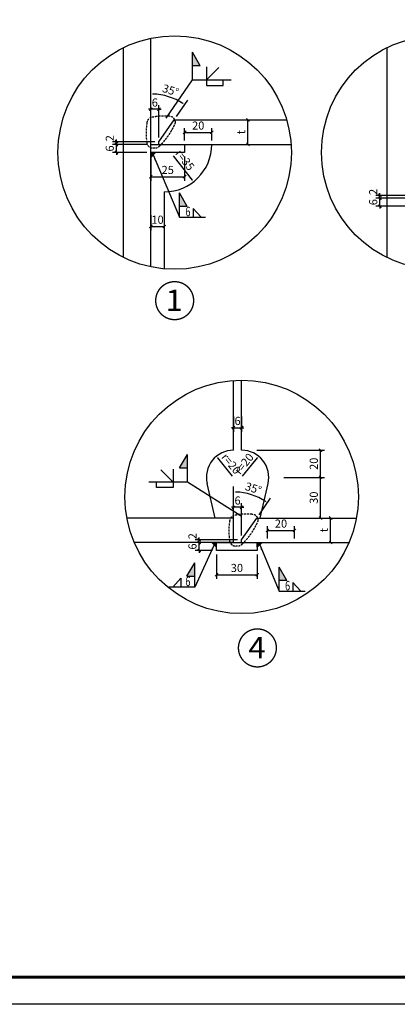
# Model space of a CAD drawing. Units: millimetres. Extents: x -1007844 to 1923278, y -561633 to 1344703.
# Drawn here: x 1779474 to 1793403, y 1164451 to 1200751 of the extents above; entities that cross this region are included whole.
import ezdxf
from ezdxf.enums import TextEntityAlignment as Align

# ---------------------------------------------------------------- set-up
doc = ezdxf.new("R2010")
doc.units = ezdxf.units.MM
doc.header["$LTSCALE"] = 1000
doc.linetypes.add('DASHED2', pattern=[0.375, 0.25, -0.125])
for name, color, linetype in [('DIM', 3, 'Continuous'), ('HATCH', 2, 'Continuous'), ('PUB_DIM', 136, 'Continuous'), ('PUB_TEXT', 190, 'Continuous'), ('TEXT', 7, 'Continuous'), ('THIN', 3, 'Continuous'), ('TL-标注线', 147, 'Continuous'), ('主梁', 4, 'Continuous'), ('公共_图框', 4, 'Continuous'), ('辅助', 6, 'Continuous')]:
    doc.layers.add(name, color=color, linetype=linetype)
doc.styles.add('ROMANC', font='romanc.shx', dxfattribs={"width": 0.8, "bigfont": 'hztxt.shx'})
doc.styles.add('TSSD_DIMENSION', font='Tssdeng.shx', dxfattribs={"width": 0.7, "bigfont": 'tssdchn.shx'})
doc.styles.add('TSSD_NORM', font='Tssdeng.shx', dxfattribs={"width": 0.7, "bigfont": 'tssdchn.shx'})
doc.dimstyles.new('ISO-25', dxfattribs={"dimtxt": 2.5, "dimasz": 2.5, "dimexe": 1.25, "dimexo": 0.625, "dimtad": 1, "dimdsep": 46, "dimtxsty": 'Standard', "dimcen": 2.5, "dimadec": 0, "dimazin": 0, "dimtfac": 1, "dimtmove": 0, "dimatfit": 3, "dimfxl": 1, "dimarcsym": 0})
doc.dimstyles.new('TSAN_2_100', dxfattribs={"dimtxt": 300, "dimasz": 80, "dimexe": 200, "dimexo": 150, "dimgap": 100, "dimtad": 2, "dimlfac": 0.02, "dimzin": 0, "dimdsep": 46, "dimtxsty": 'TSSD_DIMENSION', "dimblk": 'CLOSEDBLANK', "dimcen": 0, "dimdle": 100, "dimclrt": 7, "dimadec": 0, "dimazin": 0, "dimtfac": 1, "dimtix": 1, "dimtmove": 2, "dimatfit": 3, "dimldrblk": 'CLOSEDBLANK', "dimfxl": 1, "dimtolj": 1, "dimtzin": 0, "dimarcsym": 0})
doc.dimstyles.new('TSSD_2_100', dxfattribs={"dimtxt": 300, "dimasz": 80, "dimexe": 150, "dimexo": 150, "dimgap": 100, "dimtad": 1, "dimdec": 0, "dimlfac": 0.02, "dimzin": 0, "dimdsep": 46, "dimtxsty": 'TSSD_DIMENSION', "dimblk": 'ARCHTICK', "dimcen": 0, "dimclrt": 7, "dimadec": 0, "dimazin": 0, "dimtfac": 1, "dimtdec": 0, "dimtix": 1, "dimtmove": 2, "dimatfit": 3, "dimfxl": 1, "dimtolj": 1, "dimtzin": 0, "dimarcsym": 0})

# ---------------------------------------------------------------- blocks, each defined once
blk = doc.blocks.new('_ARCHTICK')
at = {"color": 0, "const_width": 0.5}
blk.add_lwpolyline([(-0.71, -0.71), (0.71, 0.71)], dxfattribs=at)
blk = doc.blocks.new('*D147')
at = {"layer": 'Defpoints', "color": 0, "transparency": 16777216}
for p in [(1784309, 1197448), (1784309, 1196153), (1784609, 1196253)]:
    blk.add_point(p, dxfattribs=at)
at = {"layer": 'DIM', "color": 0, "lineweight": -2, "transparency": 16777216}
for p, q in [((1784309, 1196303), (1784309, 1197598)), ((1784609, 1196403), (1784609, 1197598)), ((1784309, 1197448), (1784229, 1197448)), ((1784609, 1197448), (1784309, 1197448)), ((1784609, 1197448), (1784689, 1197448))]:
    blk.add_line(p, q, dxfattribs=at)
at = {"layer": 'DIM', "color": 0, "lineweight": -2, "transparency": 16777216, "xscale": 80, "yscale": 80, "zscale": 80}
blk.add_blockref('_ARCHTICK', (1784309, 1197448), dxfattribs=at)
at = {"layer": 'DIM', "color": 0, "lineweight": -2, "transparency": 16777216, "xscale": 80, "yscale": 80, "zscale": 80, "rotation": 180}
blk.add_blockref('_ARCHTICK', (1784609, 1197448), dxfattribs=at)
at = {"layer": 'DIM', "color": 7, "transparency": 16777216, "insert": (1784459, 1197698), "char_height": 300, "attachment_point": 5, "style": 'TSSD_DIMENSION'}
blk.add_mtext('\\A1;6', dxfattribs=at)
blk = doc.blocks.new('*D148')
at = {"layer": 'Defpoints', "color": 0, "transparency": 16777216}
for p in [(1783045, 1196153), (1784309, 1196153), (1784309, 1195853)]:
    blk.add_point(p, dxfattribs=at)
at = {"layer": 'DIM', "color": 0, "lineweight": -2, "transparency": 16777216}
for p, q in [((1784159, 1196153), (1782895, 1196153)), ((1783045, 1196153), (1783045, 1196233)), ((1783045, 1195853), (1783045, 1196153)), ((1784159, 1195853), (1782895, 1195853)), ((1783045, 1195853), (1783045, 1195773))]:
    blk.add_line(p, q, dxfattribs=at)
at = {"layer": 'DIM', "color": 0, "lineweight": -2, "transparency": 16777216, "xscale": 80, "yscale": 80, "zscale": 80}
for p, rotation in [((1783045, 1196153), 270), ((1783045, 1195853), 90)]:
    blk.add_blockref('_ARCHTICK', p, dxfattribs=dict(at, rotation=rotation))
at = {"layer": 'DIM', "color": 7, "transparency": 16777216, "insert": (1782795, 1196003), "char_height": 300, "attachment_point": 5, "rotation": 90, "style": 'TSSD_DIMENSION'}
blk.add_mtext('\\A1;6', dxfattribs=at)
blk = doc.blocks.new('*D149')
at = {"layer": 'Defpoints', "color": 0, "transparency": 16777216}
for p in [(1783045, 1196253), (1784309, 1196153), (1784609, 1196253)]:
    blk.add_point(p, dxfattribs=at)
at = {"layer": 'DIM', "color": 0, "lineweight": -2, "transparency": 16777216}
for p, q in [((1784459, 1196253), (1782895, 1196253)), ((1784159, 1196153), (1782895, 1196153)), ((1783045, 1196253), (1783045, 1196333)), ((1783045, 1196153), (1783045, 1196253)), ((1783045, 1196153), (1783045, 1196073))]:
    blk.add_line(p, q, dxfattribs=at)
at = {"layer": 'DIM', "color": 0, "lineweight": -2, "transparency": 16777216, "xscale": 80, "yscale": 80, "zscale": 80}
for p, rotation in [((1783045, 1196253), 270), ((1783045, 1196153), 90)]:
    blk.add_blockref('_ARCHTICK', p, dxfattribs=dict(at, rotation=rotation))
at = {"layer": 'DIM', "color": 7, "transparency": 16777216, "insert": (1782795, 1196381), "char_height": 300, "attachment_point": 5, "rotation": 90, "style": 'TSSD_DIMENSION'}
blk.add_mtext('\\A1;2', dxfattribs=at)
blk = doc.blocks.new('*D150')
at = {"layer": 'Defpoints', "color": 0, "transparency": 16777216}
for p in [(1784309, 1193692), (1784809, 1193692), (1784809, 1193127)]:
    blk.add_point(p, dxfattribs=at)
at = {"layer": 'DIM', "color": 0, "lineweight": -2, "transparency": 16777216}
for p, q in [((1784309, 1193542), (1784309, 1192977)), ((1784809, 1193542), (1784809, 1192977)), ((1784309, 1193127), (1784809, 1193127))]:
    blk.add_line(p, q, dxfattribs=at)
at = {"layer": 'DIM', "color": 0, "lineweight": -2, "transparency": 16777216, "xscale": 80, "yscale": 80, "zscale": 80, "rotation": 180}
blk.add_blockref('_ARCHTICK', (1784309, 1193127), dxfattribs=at)
at = {"layer": 'DIM', "color": 0, "lineweight": -2, "transparency": 16777216, "xscale": 80, "yscale": 80, "zscale": 80}
blk.add_blockref('_ARCHTICK', (1784809, 1193127), dxfattribs=at)
at = {"layer": 'DIM', "color": 7, "transparency": 16777216, "insert": (1784559, 1193377), "char_height": 300, "attachment_point": 5, "style": 'TSSD_DIMENSION'}
blk.add_mtext('\\A1;10', dxfattribs=at)
blk = doc.blocks.new('*D151')
at = {"layer": 'Defpoints', "color": 0, "transparency": 16777216}
for p in [(1784309, 1195853), (1785559, 1195853), (1785559, 1194962)]:
    blk.add_point(p, dxfattribs=at)
at = {"layer": 'DIM', "color": 0, "lineweight": -2, "transparency": 16777216}
for p, q in [((1784309, 1195703), (1784309, 1194812)), ((1785559, 1195703), (1785559, 1194812)), ((1784309, 1194962), (1785559, 1194962))]:
    blk.add_line(p, q, dxfattribs=at)
at = {"layer": 'DIM', "color": 0, "lineweight": -2, "transparency": 16777216, "xscale": 80, "yscale": 80, "zscale": 80, "rotation": 180}
blk.add_blockref('_ARCHTICK', (1784309, 1194962), dxfattribs=at)
at = {"layer": 'DIM', "color": 0, "lineweight": -2, "transparency": 16777216, "xscale": 80, "yscale": 80, "zscale": 80}
blk.add_blockref('_ARCHTICK', (1785559, 1194962), dxfattribs=at)
at = {"layer": 'DIM', "color": 7, "transparency": 16777216, "insert": (1784934, 1195212), "char_height": 300, "attachment_point": 5, "style": 'TSSD_DIMENSION'}
blk.add_mtext('\\A1;25', dxfattribs=at)
blk = doc.blocks.new('_ClosedBlank')
at = {"color": 0}
blk.add_lwpolyline([(0, 0, 0, 0.658, 0), (-2.5, 0, 0.658, 0.658, 0)], format="xyseb", dxfattribs=at)
blk = doc.blocks.new('*D152')
at = {"layer": 'Defpoints', "color": 0, "transparency": 16777216}
for p in [(1784809, 1196153), (1785880, 1194769)]:
    blk.add_point(p, dxfattribs=at)
at = {"layer": 'DIM', "color": 0, "lineweight": -2, "transparency": 16777216}
blk.add_line((1785132, 1195736), (1785831, 1194832), dxfattribs=at)
at = {"layer": 'DIM', "color": 0, "lineweight": -2, "transparency": 16777216, "xscale": 80, "yscale": 80, "zscale": 80, "rotation": 307.7515710591232}
blk.add_blockref('_ClosedBlank', (1785880, 1194769), dxfattribs=at)
at = {"layer": 'DIM', "color": 7, "transparency": 16777216, "insert": (1785571, 1195577), "char_height": 300, "attachment_point": 5, "rotation": 307.7516, "style": 'TSSD_DIMENSION'}
blk.add_mtext('\\A1;r=35', dxfattribs=at)
blk = doc.blocks.new('*D153')
at = {"layer": 'Defpoints', "color": 0, "transparency": 16777216}
for p in [(1786559, 1196598), (1785559, 1196153), (1786559, 1196153)]:
    blk.add_point(p, dxfattribs=at)
at = {"layer": 'DIM', "color": 0, "lineweight": -2, "transparency": 16777216}
for p, q in [((1785559, 1196303), (1785559, 1196748)), ((1785559, 1196598), (1786559, 1196598)), ((1786559, 1196303), (1786559, 1196748))]:
    blk.add_line(p, q, dxfattribs=at)
at = {"layer": 'DIM', "color": 0, "lineweight": -2, "transparency": 16777216, "xscale": 80, "yscale": 80, "zscale": 80, "rotation": 180}
blk.add_blockref('_ARCHTICK', (1785559, 1196598), dxfattribs=at)
at = {"layer": 'DIM', "color": 0, "lineweight": -2, "transparency": 16777216, "xscale": 80, "yscale": 80, "zscale": 80}
blk.add_blockref('_ARCHTICK', (1786559, 1196598), dxfattribs=at)
at = {"layer": 'DIM', "color": 7, "transparency": 16777216, "insert": (1786059, 1196848), "char_height": 300, "attachment_point": 5, "style": 'TSSD_DIMENSION'}
blk.add_mtext('\\A1;20', dxfattribs=at)
blk = doc.blocks.new('*D154')
at = {"layer": 'Defpoints', "color": 0, "transparency": 16777216}
for p in [(1787271, 1197053), (1787892, 1197053), (1787271, 1196153)]:
    blk.add_point(p, dxfattribs=at)
at = {"layer": 'DIM', "color": 0, "lineweight": -2, "transparency": 16777216}
for p, q in [((1787421, 1197053), (1788042, 1197053)), ((1787892, 1196153), (1787892, 1197053)), ((1787421, 1196153), (1788042, 1196153))]:
    blk.add_line(p, q, dxfattribs=at)
at = {"layer": 'DIM', "color": 0, "lineweight": -2, "transparency": 16777216, "xscale": 80, "yscale": 80, "zscale": 80}
for p, rotation in [((1787892, 1197053), 90), ((1787892, 1196153), 270)]:
    blk.add_blockref('_ARCHTICK', p, dxfattribs=dict(at, rotation=rotation))
at = {"layer": 'DIM', "color": 7, "transparency": 16777216, "insert": (1787642, 1196603), "char_height": 300, "attachment_point": 5, "rotation": 90, "style": 'TSSD_DIMENSION'}
blk.add_mtext('\\A1;t', dxfattribs=at)
blk = doc.blocks.new('详图编号')
at = {"layer": 'PUB_DIM', "lineweight": -3, "const_width": 50}
for points in [[(700, 0, 1), (-700, 0)], [(-700, 0, 1), (700, 0)]]:
    blk.add_lwpolyline(points, format="xyb", dxfattribs=at)
at = {"layer": 'PUB_TEXT', "lineweight": -3, "style": 'ROMANC', "width": 0.888889}
blk.add_attdef('A', text='', height=788, dxfattribs=at).set_placement((-333, -382), (300, -382), align=Align.FIT)
blk = doc.blocks.new('*D155')
at = {"layer": 'Defpoints', "color": 0, "transparency": 16777216}
for p in [(1785175, 1197834), (1785169, 1197053), (1784309, 1196753), (1784609, 1196253), (1784309, 1195853)]:
    blk.add_point(p, dxfattribs=at)
at = {"layer": 'DIM', "color": 0, "lineweight": -2, "transparency": 16777216}
for p, q in [((1784309, 1196903), (1784309, 1198213)), ((1785255, 1197176), (1785679, 1197781))]:
    blk.add_line(p, q, dxfattribs=at)
blk.add_arc((1784309, 1195824), 2188, 57.0947, 87.9053, dxfattribs=at)
at = {"layer": 'DIM', "color": 0, "lineweight": -2, "transparency": 16777216, "xscale": 80, "yscale": 80, "zscale": 80}
for p, rotation in [((1784309, 1198013), 178.9526320736217), ((1785564, 1197617), 326.0473679263653)]:
    blk.add_blockref('_ClosedBlank', p, dxfattribs=dict(at, rotation=rotation))
at = {"layer": 'DIM', "color": 7, "transparency": 16777216, "insert": (1785042, 1198150), "char_height": 300, "attachment_point": 5, "rotation": 342.5, "style": 'TSSD_DIMENSION'}
blk.add_mtext('\\A1;35°', dxfattribs=at)
blk = doc.blocks.new('*D56')
at = {"layer": 'Defpoints', "color": 0, "transparency": 16777216}
for p in [(1792763, 1194273), (1794327, 1194273), (1794027, 1194173)]:
    blk.add_point(p, dxfattribs=at)
at = {"layer": 'DIM', "color": 0, "lineweight": -2, "transparency": 16777216}
for p, q in [((1794177, 1194273), (1792613, 1194273)), ((1792763, 1194273), (1792763, 1194353)), ((1792763, 1194173), (1792763, 1194273)), ((1793877, 1194173), (1792613, 1194173)), ((1792763, 1194173), (1792763, 1194093))]:
    blk.add_line(p, q, dxfattribs=at)
at = {"layer": 'DIM', "color": 0, "lineweight": -2, "transparency": 16777216, "xscale": 80, "yscale": 80, "zscale": 80}
for p, rotation in [((1792763, 1194273), 270), ((1792763, 1194173), 90)]:
    blk.add_blockref('_ARCHTICK', p, dxfattribs=dict(at, rotation=rotation))
at = {"layer": 'DIM', "color": 7, "transparency": 16777216, "insert": (1792513, 1194401), "char_height": 300, "attachment_point": 5, "rotation": 90, "style": 'TSSD_DIMENSION'}
blk.add_mtext('\\A1;2', dxfattribs=at)
blk = doc.blocks.new('*D57')
at = {"layer": 'Defpoints', "color": 0, "transparency": 16777216}
for p in [(1792763, 1194173), (1794027, 1194173), (1794027, 1193873)]:
    blk.add_point(p, dxfattribs=at)
at = {"layer": 'DIM', "color": 0, "lineweight": -2, "transparency": 16777216}
for p, q in [((1792763, 1194173), (1792763, 1194253)), ((1793877, 1194173), (1792613, 1194173)), ((1792763, 1193873), (1792763, 1194173)), ((1793877, 1193873), (1792613, 1193873)), ((1792763, 1193873), (1792763, 1193793))]:
    blk.add_line(p, q, dxfattribs=at)
at = {"layer": 'DIM', "color": 0, "lineweight": -2, "transparency": 16777216, "xscale": 80, "yscale": 80, "zscale": 80}
for p, rotation in [((1792763, 1194173), 270), ((1792763, 1193873), 90)]:
    blk.add_blockref('_ARCHTICK', p, dxfattribs=dict(at, rotation=rotation))
at = {"layer": 'DIM', "color": 7, "transparency": 16777216, "insert": (1792513, 1194023), "char_height": 300, "attachment_point": 5, "rotation": 90, "style": 'TSSD_DIMENSION'}
blk.add_mtext('\\A1;6', dxfattribs=at)
blk = doc.blocks.new('*D62')
at = {"layer": 'Defpoints', "color": 0, "transparency": 16777216}
for p in [(1788292, 1184655), (1787661, 1183879)]:
    blk.add_point(p, dxfattribs=at)
at = {"layer": 'DIM', "color": 0, "lineweight": -2, "transparency": 16777216}
blk.add_line((1787693, 1183918), (1788241, 1184593), dxfattribs=at)
at = {"layer": 'DIM', "color": 0, "lineweight": -2, "transparency": 16777216, "xscale": 80, "yscale": 80, "zscale": 80, "rotation": 50.86242810474369}
blk.add_blockref('_ClosedBlank', (1788292, 1184655), dxfattribs=at)
at = {"layer": 'DIM', "color": 7, "transparency": 16777216, "insert": (1787748, 1184382), "char_height": 300, "attachment_point": 5, "rotation": 50.8624, "style": 'TSSD_DIMENSION'}
blk.add_mtext('\\A1;r=20', dxfattribs=at)
blk = doc.blocks.new('*D63')
at = {"layer": 'Defpoints', "color": 0, "transparency": 16777216}
for p in [(1788071, 1184879), (1790572, 1184879), (1789071, 1183879)]:
    blk.add_point(p, dxfattribs=at)
at = {"layer": 'DIM', "color": 0, "lineweight": -2, "transparency": 16777216}
for p, q in [((1788221, 1184879), (1790722, 1184879)), ((1790572, 1183879), (1790572, 1184879)), ((1789221, 1183879), (1790722, 1183879))]:
    blk.add_line(p, q, dxfattribs=at)
at = {"layer": 'DIM', "color": 0, "lineweight": -2, "transparency": 16777216, "xscale": 80, "yscale": 80, "zscale": 80}
for p, rotation in [((1790572, 1184879), 90), ((1790572, 1183879), 270)]:
    blk.add_blockref('_ARCHTICK', p, dxfattribs=dict(at, rotation=rotation))
at = {"layer": 'DIM', "color": 7, "transparency": 16777216, "insert": (1790322, 1184379), "char_height": 300, "attachment_point": 5, "rotation": 90, "style": 'TSSD_DIMENSION'}
blk.add_mtext('\\A1;20', dxfattribs=at)
blk = doc.blocks.new('*D64')
at = {"layer": 'Defpoints', "color": 0, "transparency": 16777216}
for p in [(1789071, 1183879), (1790572, 1183879), (1788638, 1182379)]:
    blk.add_point(p, dxfattribs=at)
at = {"layer": 'DIM', "color": 0, "lineweight": -2, "transparency": 16777216}
for p, q in [((1789221, 1183879), (1790722, 1183879)), ((1790572, 1182379), (1790572, 1183879)), ((1788788, 1182379), (1790722, 1182379))]:
    blk.add_line(p, q, dxfattribs=at)
at = {"layer": 'DIM', "color": 0, "lineweight": -2, "transparency": 16777216, "xscale": 80, "yscale": 80, "zscale": 80}
for p, rotation in [((1790572, 1183879), 90), ((1790572, 1182379), 270)]:
    blk.add_blockref('_ARCHTICK', p, dxfattribs=dict(at, rotation=rotation))
at = {"layer": 'DIM', "color": 7, "transparency": 16777216, "insert": (1790322, 1183129), "char_height": 300, "attachment_point": 5, "rotation": 90, "style": 'TSSD_DIMENSION'}
blk.add_mtext('\\A1;30', dxfattribs=at)
blk = doc.blocks.new('*D65')
at = {"layer": 'Defpoints', "color": 0, "transparency": 16777216}
for p in [(1787361, 1182775), (1787661, 1181579), (1787361, 1181479)]:
    blk.add_point(p, dxfattribs=at)
at = {"layer": 'DIM', "color": 0, "lineweight": -2, "transparency": 16777216}
for p, q in [((1787361, 1182775), (1787281, 1182775)), ((1787361, 1181629), (1787361, 1182925)), ((1787661, 1182775), (1787361, 1182775)), ((1787661, 1181729), (1787661, 1182925)), ((1787661, 1182775), (1787741, 1182775))]:
    blk.add_line(p, q, dxfattribs=at)
at = {"layer": 'DIM', "color": 0, "lineweight": -2, "transparency": 16777216, "xscale": 80, "yscale": 80, "zscale": 80}
blk.add_blockref('_ARCHTICK', (1787361, 1182775), dxfattribs=at)
at = {"layer": 'DIM', "color": 0, "lineweight": -2, "transparency": 16777216, "xscale": 80, "yscale": 80, "zscale": 80, "rotation": 180}
blk.add_blockref('_ARCHTICK', (1787661, 1182775), dxfattribs=at)
at = {"layer": 'DIM', "color": 7, "transparency": 16777216, "insert": (1787511, 1183025), "char_height": 300, "attachment_point": 5, "style": 'TSSD_DIMENSION'}
blk.add_mtext('\\A1;6', dxfattribs=at)
blk = doc.blocks.new('*D66')
at = {"layer": 'Defpoints', "color": 0, "transparency": 16777216}
for p in [(1786097, 1181479), (1787361, 1181479), (1786736, 1181179)]:
    blk.add_point(p, dxfattribs=at)
at = {"layer": 'DIM', "color": 0, "lineweight": -2, "transparency": 16777216}
for p, q in [((1786097, 1181479), (1786097, 1181559)), ((1787211, 1181479), (1785947, 1181479)), ((1786097, 1181179), (1786097, 1181479)), ((1786586, 1181179), (1785947, 1181179)), ((1786097, 1181179), (1786097, 1181099))]:
    blk.add_line(p, q, dxfattribs=at)
at = {"layer": 'DIM', "color": 0, "lineweight": -2, "transparency": 16777216, "xscale": 80, "yscale": 80, "zscale": 80}
for p, rotation in [((1786097, 1181479), 270), ((1786097, 1181179), 90)]:
    blk.add_blockref('_ARCHTICK', p, dxfattribs=dict(at, rotation=rotation))
at = {"layer": 'DIM', "color": 7, "transparency": 16777216, "insert": (1785847, 1181329), "char_height": 300, "attachment_point": 5, "rotation": 90, "style": 'TSSD_DIMENSION'}
blk.add_mtext('\\A1;6', dxfattribs=at)
blk = doc.blocks.new('*D67')
at = {"layer": 'Defpoints', "color": 0, "transparency": 16777216}
for p in [(1786097, 1181579), (1787661, 1181579), (1787361, 1181479)]:
    blk.add_point(p, dxfattribs=at)
at = {"layer": 'DIM', "color": 0, "lineweight": -2, "transparency": 16777216}
for p, q in [((1787511, 1181579), (1785947, 1181579)), ((1786097, 1181579), (1786097, 1181659)), ((1786097, 1181479), (1786097, 1181579)), ((1787211, 1181479), (1785947, 1181479)), ((1786097, 1181479), (1786097, 1181399))]:
    blk.add_line(p, q, dxfattribs=at)
at = {"layer": 'DIM', "color": 0, "lineweight": -2, "transparency": 16777216, "xscale": 80, "yscale": 80, "zscale": 80}
for p, rotation in [((1786097, 1181579), 270), ((1786097, 1181479), 90)]:
    blk.add_blockref('_ARCHTICK', p, dxfattribs=dict(at, rotation=rotation))
at = {"layer": 'DIM', "color": 7, "transparency": 16777216, "insert": (1785847, 1181708), "char_height": 300, "attachment_point": 5, "rotation": 90, "style": 'TSSD_DIMENSION'}
blk.add_mtext('\\A1;2', dxfattribs=at)
blk = doc.blocks.new('*D68')
at = {"layer": 'Defpoints', "color": 0, "transparency": 16777216}
for p in [(1787361, 1186275), (1787661, 1186275), (1787661, 1185710)]:
    blk.add_point(p, dxfattribs=at)
at = {"layer": 'DIM', "color": 0, "lineweight": -2, "transparency": 16777216}
for p, q in [((1787361, 1186125), (1787361, 1185560)), ((1787661, 1186125), (1787661, 1185560)), ((1787361, 1185710), (1787281, 1185710)), ((1787361, 1185710), (1787661, 1185710)), ((1787661, 1185710), (1787741, 1185710))]:
    blk.add_line(p, q, dxfattribs=at)
at = {"layer": 'DIM', "color": 0, "lineweight": -2, "transparency": 16777216, "xscale": 80, "yscale": 80, "zscale": 80}
blk.add_blockref('_ARCHTICK', (1787361, 1185710), dxfattribs=at)
at = {"layer": 'DIM', "color": 0, "lineweight": -2, "transparency": 16777216, "xscale": 80, "yscale": 80, "zscale": 80, "rotation": 180}
blk.add_blockref('_ARCHTICK', (1787661, 1185710), dxfattribs=at)
at = {"layer": 'DIM', "color": 7, "transparency": 16777216, "insert": (1787511, 1185960), "char_height": 300, "attachment_point": 5, "style": 'TSSD_DIMENSION'}
blk.add_mtext('\\A1;6', dxfattribs=at)
blk = doc.blocks.new('*D69')
at = {"layer": 'Defpoints', "color": 0, "transparency": 16777216}
for p in [(1786736, 1181179), (1788236, 1181179), (1788236, 1180288)]:
    blk.add_point(p, dxfattribs=at)
at = {"layer": 'DIM', "color": 0, "lineweight": -2, "transparency": 16777216}
for p, q in [((1786736, 1181029), (1786736, 1180138)), ((1788236, 1181029), (1788236, 1180138)), ((1786736, 1180288), (1788236, 1180288))]:
    blk.add_line(p, q, dxfattribs=at)
at = {"layer": 'DIM', "color": 0, "lineweight": -2, "transparency": 16777216, "xscale": 80, "yscale": 80, "zscale": 80, "rotation": 180}
blk.add_blockref('_ARCHTICK', (1786736, 1180288), dxfattribs=at)
at = {"layer": 'DIM', "color": 0, "lineweight": -2, "transparency": 16777216, "xscale": 80, "yscale": 80, "zscale": 80}
blk.add_blockref('_ARCHTICK', (1788236, 1180288), dxfattribs=at)
at = {"layer": 'DIM', "color": 7, "transparency": 16777216, "insert": (1787486, 1180538), "char_height": 300, "attachment_point": 5, "style": 'TSSD_DIMENSION'}
blk.add_mtext('\\A1;30', dxfattribs=at)
blk = doc.blocks.new('*D70')
at = {"layer": 'Defpoints', "color": 0, "transparency": 16777216}
for p in [(1789611, 1181924), (1788611, 1181479), (1789611, 1181479)]:
    blk.add_point(p, dxfattribs=at)
at = {"layer": 'DIM', "color": 0, "lineweight": -2, "transparency": 16777216}
for p, q in [((1788611, 1181629), (1788611, 1182074)), ((1788611, 1181924), (1789611, 1181924)), ((1789611, 1181629), (1789611, 1182074))]:
    blk.add_line(p, q, dxfattribs=at)
at = {"layer": 'DIM', "color": 0, "lineweight": -2, "transparency": 16777216, "xscale": 80, "yscale": 80, "zscale": 80, "rotation": 180}
blk.add_blockref('_ARCHTICK', (1788611, 1181924), dxfattribs=at)
at = {"layer": 'DIM', "color": 0, "lineweight": -2, "transparency": 16777216, "xscale": 80, "yscale": 80, "zscale": 80}
blk.add_blockref('_ARCHTICK', (1789611, 1181924), dxfattribs=at)
at = {"layer": 'DIM', "color": 7, "transparency": 16777216, "insert": (1789111, 1182174), "char_height": 300, "attachment_point": 5, "style": 'TSSD_DIMENSION'}
blk.add_mtext('\\A1;20', dxfattribs=at)
blk = doc.blocks.new('*D71')
at = {"layer": 'Defpoints', "color": 0, "transparency": 16777216}
for p in [(1790323, 1182379), (1790944, 1182379), (1790323, 1181479)]:
    blk.add_point(p, dxfattribs=at)
at = {"layer": 'DIM', "color": 0, "lineweight": -2, "transparency": 16777216}
for p, q in [((1790473, 1182379), (1791094, 1182379)), ((1790944, 1181479), (1790944, 1182379)), ((1790473, 1181479), (1791094, 1181479))]:
    blk.add_line(p, q, dxfattribs=at)
at = {"layer": 'DIM', "color": 0, "lineweight": -2, "transparency": 16777216, "xscale": 80, "yscale": 80, "zscale": 80}
for p, rotation in [((1790944, 1182379), 90), ((1790944, 1181479), 270)]:
    blk.add_blockref('_ARCHTICK', p, dxfattribs=dict(at, rotation=rotation))
at = {"layer": 'DIM', "color": 7, "transparency": 16777216, "insert": (1790694, 1181929), "char_height": 300, "attachment_point": 5, "rotation": 90, "style": 'TSSD_DIMENSION'}
blk.add_mtext('\\A1;t', dxfattribs=at)
blk = doc.blocks.new('*D72')
at = {"layer": 'Defpoints', "color": 0, "transparency": 16777216}
for p in [(1788227, 1183160), (1788221, 1182379), (1787361, 1182079), (1787661, 1181579), (1787361, 1181179)]:
    blk.add_point(p, dxfattribs=at)
at = {"layer": 'DIM', "color": 0, "lineweight": -2, "transparency": 16777216}
for p, q in [((1787361, 1182229), (1787361, 1183539)), ((1788307, 1182502), (1788731, 1183107))]:
    blk.add_line(p, q, dxfattribs=at)
blk.add_arc((1787361, 1181151), 2188, 57.0947, 87.9053, dxfattribs=at)
at = {"layer": 'DIM', "color": 0, "lineweight": -2, "transparency": 16777216, "xscale": 80, "yscale": 80, "zscale": 80}
for p, rotation in [((1787361, 1183339), 178.9526320736327), ((1788616, 1182943), 326.0473679263653)]:
    blk.add_blockref('_ClosedBlank', p, dxfattribs=dict(at, rotation=rotation))
at = {"layer": 'DIM', "color": 7, "transparency": 16777216, "insert": (1788094, 1183476), "char_height": 300, "attachment_point": 5, "rotation": 342.5, "style": 'TSSD_DIMENSION'}
blk.add_mtext('\\A1;35°', dxfattribs=at)
blk = doc.blocks.new('*D73')
at = {"layer": 'Defpoints', "color": 0, "transparency": 16777216}
for p in [(1786730, 1184655), (1787361, 1183879)]:
    blk.add_point(p, dxfattribs=at)
at = {"layer": 'DIM', "color": 0, "lineweight": -2, "transparency": 16777216}
blk.add_line((1787329, 1183918), (1786780, 1184593), dxfattribs=at)
at = {"layer": 'DIM', "color": 0, "lineweight": -2, "transparency": 16777216, "xscale": 80, "yscale": 80, "zscale": 80, "rotation": 129.1375718951483}
blk.add_blockref('_ClosedBlank', (1786730, 1184655), dxfattribs=at)
at = {"layer": 'DIM', "color": 7, "transparency": 16777216, "insert": (1787274, 1184382), "char_height": 300, "attachment_point": 5, "rotation": 309.1376, "style": 'TSSD_DIMENSION'}
blk.add_mtext('\\A1;r=20', dxfattribs=at)

msp = doc.modelspace()

# ---------------------------------------------------------------- hatches: boundary and pattern name
at = {"layer": 'THIN'}
h = msp.add_hatch(dxfattribs=at)
h.set_pattern_fill('DOTS', color=1, scale=72, style=0)
h.set_pattern_definition([(0, (68543.8046, 1617514.961), (2.25, 4.5), [0, -4.5])])
h.paths.add_polyline_path([(1785844.023, 1199550.57), (1785844.023, 1199053.304), (1786131.12, 1199053.304)])
h = msp.add_hatch(dxfattribs=at)
h.set_pattern_fill('DOTS', color=1, scale=72, style=0)
h.set_pattern_definition([(7e-15, (68064.3297, 1612329.5496), (2.25, 4.5), [0, -4.5])])
h.paths.add_polyline_path([(1785364.548, 1194365.158), (1785364.548, 1193867.892), (1785651.645, 1193867.892)])
h = msp.add_hatch(dxfattribs=at)
h.set_pattern_fill('DOTS', color=1, scale=72, style=0)
h.set_pattern_definition([(180, (3502958.4623, 1602689.8945), (-2.25, 4.5), [0, -4.5])])
h.paths.add_polyline_path([(1785658.244, 1184725.503), (1785658.244, 1184228.237), (1785371.147, 1184228.237)])
h = msp.add_hatch(dxfattribs=at)
h.set_pattern_fill('DOTS', color=1, scale=72, style=0)
h.set_pattern_definition([(180, (3503230.082, 1598694.3475), (-2.25, 4.5), [0, -4.5])])
h.paths.add_polyline_path([(1785929.864, 1180729.956), (1785929.864, 1180232.69), (1785642.767, 1180232.69)])
h = msp.add_hatch(dxfattribs=at)
h.set_pattern_fill('DOTS', color=1, scale=72, style=0)
h.set_pattern_definition([(7e-15, (71741.3403, 1598535.659), (2.25, 4.5), [0, -4.5])])
h.paths.add_polyline_path([(1789041.559, 1180571.268), (1789041.559, 1180074.002), (1789328.655, 1180074.002)])
at = {"layer": '辅助'}
for points in [[(1784308.701, 1195672.899), (1784308.701, 1195852.899), (1784488.701, 1195852.899)], [(1786735.711, 1181299.322), (1786735.711, 1181479.322), (1786555.711, 1181479.322)], [(1788235.711, 1181299.322), (1788235.711, 1181479.322), (1788415.711, 1181479.322)]]:
    msp.add_hatch(color=256, dxfattribs=at).paths.add_polyline_path(points)

# ---------------------------------------------------------------- linework, layer by layer
at = {"color": 1, "linetype": 'DASHED2', "ltscale": 0.3}
for centre, radius, start, end in [((1784801.084, 1194964.114), 2233.06, 84.8821678, 101.9945046), ((1784992.911, 1196960.181), 228.21, 356.9989721, 88.1490729), ((1786734.792, 1196571.202), 2597.809, 171.3136516, 187.8762252), ((1784389.199, 1196929.557), 225, 103.4109966, 171.3136516), ((1782795.125, 1197993.663), 2641.375, 313.74753, 336.6847476), ((1784384.367, 1196246.048), 225, 187.8762252, 270.2806417), ((1784467.953, 1196249.932), 225, 275.0407339, 313.0644983), ((1784379.432, 1197253.515), 1232.479, 270.2806417, 275.0407339), ((1789786.803, 1181897.626), 2597.809, 171.3136516, 187.8762252), ((1787441.21, 1182255.98), 225, 103.4109966, 171.3136516), ((1787853.094, 1180290.538), 2233.06, 84.8821678, 101.9945046), ((1785847.136, 1183320.086), 2641.375, 313.74753, 336.6847476), ((1788044.922, 1182286.605), 228.21, 356.9989721, 88.1490729), ((1787436.378, 1181572.471), 225, 187.8762252, 270.2806417), ((1787431.443, 1182579.939), 1232.479, 270.2806417, 275.0407339), ((1787519.964, 1181576.356), 225, 275.0407339, 313.0644983)]:
    msp.add_arc(centre, radius, start, end, dxfattribs=at)
at = {"layer": 'HATCH'}
for p, q in [((1784308.701, 1191640.228), (1784308.701, 1200065.569)), ((1783308.701, 1191982.074), (1783308.701, 1199723.723)), ((1793027.091, 1191982.074), (1793027.091, 1199723.723))]:
    msp.add_line(p, q, dxfattribs=at)
at = {"layer": 'THIN', "color": 1}
for p, q in [((1785844.023, 1198530.019), (1785844.023, 1199550.57)), ((1786131.12, 1199053.304), (1785844.023, 1199550.57)), ((1786131.12, 1199053.304), (1785844.023, 1199053.304)), ((1785651.645, 1193867.892), (1785364.548, 1194365.158)), ((1785364.548, 1193470.484), (1785364.548, 1194365.158)), ((1785651.645, 1193867.892), (1785364.548, 1193867.892)), ((1785371.147, 1184228.237), (1785658.244, 1184725.503)), ((1785658.244, 1183704.952), (1785658.244, 1184725.503)), ((1785371.147, 1184228.237), (1785658.244, 1184228.237)), ((1785642.767, 1180232.69), (1785929.864, 1180729.956)), ((1785929.864, 1179835.282), (1785929.864, 1180729.956)), ((1789328.655, 1180074.002), (1789041.559, 1180571.268)), ((1789041.559, 1179676.594), (1789041.559, 1180571.268)), ((1785642.767, 1180232.69), (1785929.864, 1180232.69)), ((1789328.655, 1180074.002), (1789041.559, 1180074.002))]:
    msp.add_line(p, q, dxfattribs=at)
at = {"layer": 'THIN'}
for p, q in [((1785875.6, 1193795.251), (1785875.6, 1193470.484)), ((1785875.6, 1193795.251), (1786166.481, 1193470.484)), ((1785418.812, 1180160.049), (1785127.931, 1179835.282)), ((1785418.812, 1180160.049), (1785418.812, 1179835.282)), ((1789552.611, 1180001.36), (1789552.611, 1179676.594)), ((1789552.611, 1180001.36), (1789843.491, 1179676.594))]:
    msp.add_line(p, q, dxfattribs=at)
for points in [[(1786365.186, 1199009.193), (1786365.186, 1198530.019), (1786821.157, 1198985.99)], [(1786365.186, 1198530.019), (1786365.186, 1198330.019), (1786978.811, 1198330.019), (1786978.811, 1198530.019)], [(1785137.081, 1184184.127), (1785137.081, 1183704.952), (1784681.11, 1184160.923)], [(1785137.081, 1183704.952), (1785137.081, 1183504.952), (1784523.456, 1183504.952), (1784523.456, 1183704.952)]]:
    msp.add_lwpolyline(points, dxfattribs=at)
at = {"layer": '主梁'}
for p, q in [((1784608.701, 1196252.899), (1785168.867, 1197052.899)), ((1785168.867, 1197052.899), (1789323.625, 1197052.899)), ((1784608.701, 1196152.899), (1784608.701, 1196252.899)), ((1784608.701, 1196152.899), (1789483.829, 1196152.899)), ((1784808.701, 1194402.899), (1784808.701, 1191565.913)), ((1787360.711, 1184879.322), (1787360.711, 1187452.633)), ((1787660.711, 1184879.322), (1787660.711, 1187463.201)), ((1786682.025, 1182379.322), (1786386.562, 1183653.416)), ((1788339.398, 1182379.322), (1788634.86, 1183653.416)), ((1787360.711, 1182379.322), (1783429.46, 1182379.322)), ((1787360.711, 1181479.322), (1787360.711, 1182379.322)), ((1787660.711, 1181579.322), (1788220.877, 1182379.322)), ((1788220.877, 1182379.322), (1791894.827, 1182379.322)), ((1787660.711, 1181479.322), (1787660.711, 1181579.322)), ((1787360.711, 1181479.322), (1783699.604, 1181479.322)), ((1787660.711, 1181479.322), (1791624.683, 1181479.322))]:
    msp.add_line(p, q, dxfattribs=at)
for centre, radius, start, end in [((1784808.701, 1196152.899), 1750, 270, 0), ((1787360.711, 1183879.322), 1000, 90, 193.056129), ((1787660.711, 1183879.322), 1000, 346.943871, 90)]:
    msp.add_arc(centre, radius, start, end, dxfattribs=at)
at = {"layer": '公共_图框'}
msp.add_lwpolyline([(1736654.192, 1164451.412), (1736654.192, 1223851.412), (1820754.192, 1223851.412), (1820754.192, 1164451.412)], close=True, dxfattribs=at)
at = {"layer": '公共_图框', "const_width": 100}
msp.add_lwpolyline([(1739154.192, 1165451.412), (1739154.192, 1222851.412), (1819754.192, 1222851.412), (1819754.192, 1165451.412)], close=True, dxfattribs=at)
at = {"layer": '辅助'}
for points in [[(1784308.701, 1196152.899), (1785558.701, 1196152.899), (1785558.701, 1195852.899), (1784308.701, 1195852.899), (1784308.701, 1196152.899)], [(1784308.701, 1195672.899), (1784308.701, 1195852.899), (1784488.701, 1195852.899), (1784308.701, 1195672.899)], [(1786735.711, 1181299.322), (1786735.711, 1181479.322), (1786555.711, 1181479.322), (1786735.711, 1181299.322)], [(1786735.711, 1181479.322), (1788235.711, 1181479.322), (1788235.711, 1181179.322), (1786735.711, 1181179.322), (1786735.711, 1181479.322)], [(1788235.711, 1181299.322), (1788235.711, 1181479.322), (1788415.711, 1181479.322), (1788235.711, 1181299.322)]]:
    msp.add_lwpolyline(points, dxfattribs=at)
for centre in [(1785190.356, 1195852.899), (1794908.746, 1195852.899), (1787662.144, 1183159.26)]:
    msp.add_circle(centre, 4303.941, dxfattribs=at)

# ---------------------------------------------------------------- block references
at = {"layer": 'TL-标注线'}
ref = msp.add_blockref('详图编号', (1785190.356, 1190392.799), dxfattribs=at)
ref.add_attrib('A', '1', dxfattribs={"layer": 'PUB_TEXT', "lineweight": -3, "height": 787.5, "style": 'ROMANC', "width": 1.407407}).set_placement((1784857.125, 1190010.826), (1785490.459, 1190010.826), align=Align.FIT)
ref = msp.add_blockref('详图编号', (1788242.367, 1177590.06), dxfattribs=at)
ref.add_attrib('A', '4', dxfattribs={"layer": 'PUB_TEXT', "lineweight": -3, "height": 787.5, "style": 'ROMANC', "width": 0.938272}).set_placement((1787909.136, 1177208.087), (1788542.469, 1177208.087), align=Align.FIT)

# ---------------------------------------------------------------- texts
at = {"layer": 'TEXT', "style": 'TSSD_NORM', "width": 0.7}
for p in [(1785586.437, 1193503.776), (1785585.475, 1179868.574), (1789263.447, 1179709.886)]:
    msp.add_text('6', height=350, dxfattribs=at).set_placement(p)

# ---------------------------------------------------------------- dimensions: what is measured, and where the dimension line sits
at = {"layer": 'DIM'}
for base, line1, line2, picture, middle in [((1785175.443, 1197833.79), ((1784608.701, 1196252.899), (1785168.867, 1197052.899)), ((1784308.701, 1195852.899), (1784308.701, 1196752.899)), '*D155', (1785041.913, 1198149.906)), ((1788227.454, 1183160.213), ((1787660.711, 1181579.322), (1788220.877, 1182379.322)), ((1787360.711, 1181179.322), (1787360.711, 1182079.322)), '*D72', (1788093.923, 1183476.329))]:
    dim = msp.add_angular_dim_2l(base=base, line1=line1, line2=line2, dimstyle='TSAN_2_100', dxfattribs=at)
    dim.commit()
    dim.dimension.update_dxf_attribs({"geometry": picture, "text_midpoint": middle})
for base, p1, p2, picture, middle in [((1784308.701, 1197448.105), (1784608.701, 1196252.899), (1784308.701, 1196152.899), '*D147', (1784458.701, 1197698.105)), ((1786558.701, 1196597.923), (1785558.701, 1196152.899), (1786558.701, 1196152.899), '*D153', (1786058.701, 1196847.923)), ((1785558.701, 1194961.796), (1784308.701, 1195852.899), (1785558.701, 1195852.899), '*D151', (1784933.701, 1195211.796)), ((1784808.701, 1193126.831), (1784308.701, 1193691.721), (1784808.701, 1193691.721), '*D150', (1784558.701, 1193376.831)), ((1787660.711, 1185710.045), (1787360.711, 1186274.935), (1787660.711, 1186274.935), '*D68', (1787510.711, 1185960.045)), ((1787360.711, 1182774.528), (1787660.711, 1181579.322), (1787360.711, 1181479.322), '*D65', (1787510.711, 1183024.528)), ((1789610.711, 1181924.346), (1788610.711, 1181479.322), (1789610.711, 1181479.322), '*D70', (1789110.711, 1182174.346)), ((1788235.711, 1180288.219), (1786735.711, 1181179.322), (1788235.711, 1181179.322), '*D69', (1787485.711, 1180538.219))]:
    dim = msp.add_linear_dim(base=base, p1=p1, p2=p2, dimstyle='TSSD_2_100', dxfattribs=at)
    dim.commit()
    dim.dimension.update_dxf_attribs({"geometry": picture, "text_midpoint": middle})
for base, p1, p2, picture, middle in [((1787891.921, 1197052.899), (1787270.766, 1196152.899), (1787270.766, 1197052.899), '*D154', (1787641.921, 1196602.899)), ((1790943.932, 1182379.322), (1790322.777, 1181479.322), (1790322.777, 1182379.322), '*D71', (1790693.932, 1181929.322))]:
    dim = msp.add_linear_dim(base=base, p1=p1, p2=p2, angle=90, text='t', dimstyle='TSSD_2_100', dxfattribs=at)
    dim.commit()
    dim.dimension.update_dxf_attribs({"geometry": picture, "text_midpoint": middle})
for base, p1, p2, picture, middle in [((1783044.836, 1196252.899), (1784308.701, 1196152.899), (1784608.701, 1196252.899), '*D149', (1782794.836, 1196381.329)), ((1792763.226, 1194272.961), (1794027.091, 1194172.961), (1794327.091, 1194272.961), '*D56', (1792513.226, 1194401.391)), ((1786096.846, 1181579.322), (1787360.711, 1181479.322), (1787660.711, 1181579.322), '*D67', (1785846.846, 1181707.753))]:
    dim = msp.add_linear_dim(base=base, p1=p1, p2=p2, angle=90, dimstyle='TSSD_2_100', dxfattribs=at)
    dim.commit()
    dim.dimension.update_dxf_attribs({"geometry": picture, "text_midpoint": middle, "dimtype": 128})
for base, p1, p2, picture, middle in [((1783044.836, 1196152.899), (1784308.701, 1195852.899), (1784308.701, 1196152.899), '*D148', (1782794.836, 1196002.899)), ((1792763.226, 1194172.961), (1794027.091, 1193872.961), (1794027.091, 1194172.961), '*D57', (1792513.226, 1194022.961)), ((1790571.737, 1184879.322), (1789070.773, 1183879.322), (1788070.773, 1184879.322), '*D63', (1790321.737, 1184379.322)), ((1790571.737, 1183879.322), (1788637.759, 1182379.322), (1789070.773, 1183879.322), '*D64', (1790321.737, 1183129.322)), ((1786096.846, 1181479.322), (1786735.711, 1181179.322), (1787360.711, 1181479.322), '*D66', (1785846.846, 1181329.322))]:
    dim = msp.add_linear_dim(base=base, p1=p1, p2=p2, angle=90, dimstyle='TSSD_2_100', dxfattribs=at)
    dim.commit()
    dim.dimension.update_dxf_attribs({"geometry": picture, "text_midpoint": middle})
for center, mpoint, text, picture, middle in [((1784808.701, 1196152.899), (1785880.119, 1194769.221), 'r=35', '*D152', (1785373.295, 1195423.756)), ((1787360.711, 1183879.322), (1786729.527, 1184654.955), 'r=20', '*D73', (1787079.713, 1184224.628)), ((1787660.711, 1183879.322), (1788291.896, 1184654.955), 'r=20', '*D62', (1787941.71, 1184224.628))]:
    dim = msp.add_radius_dim(center=center, mpoint=mpoint, text=text, dimstyle='TSAN_2_100', override={"dimdec": 0, "dimtix": 0, "dimtofl": 0, "dimtmove": 0}, dxfattribs=at)
    dim.commit()
    dim.dimension.update_dxf_attribs({"geometry": picture, "text_midpoint": middle, "dimtype": 132})

# ---------------------------------------------------------------- leaders
at = {"layer": 'THIN'}
for points in [[(1784877.984, 1197121.315), (1785844.023, 1198530.019), (1787268.442, 1198530.019)], [(1784398.701, 1195762.899), (1785364.548, 1193470.484), (1786325.208, 1193470.484)], [(1787638.241, 1182447.738), (1785658.244, 1183704.952), (1784233.825, 1183704.952)], [(1786645.711, 1181389.322), (1785929.864, 1179835.282), (1784969.204, 1179835.282)], [(1788325.711, 1181389.322), (1789041.559, 1179676.594), (1790002.218, 1179676.594)]]:
    msp.add_leader(points, dimstyle='ISO-25', override={"dimasz": 200}, dxfattribs=at)

doc.saveas('drawing.dxf')
